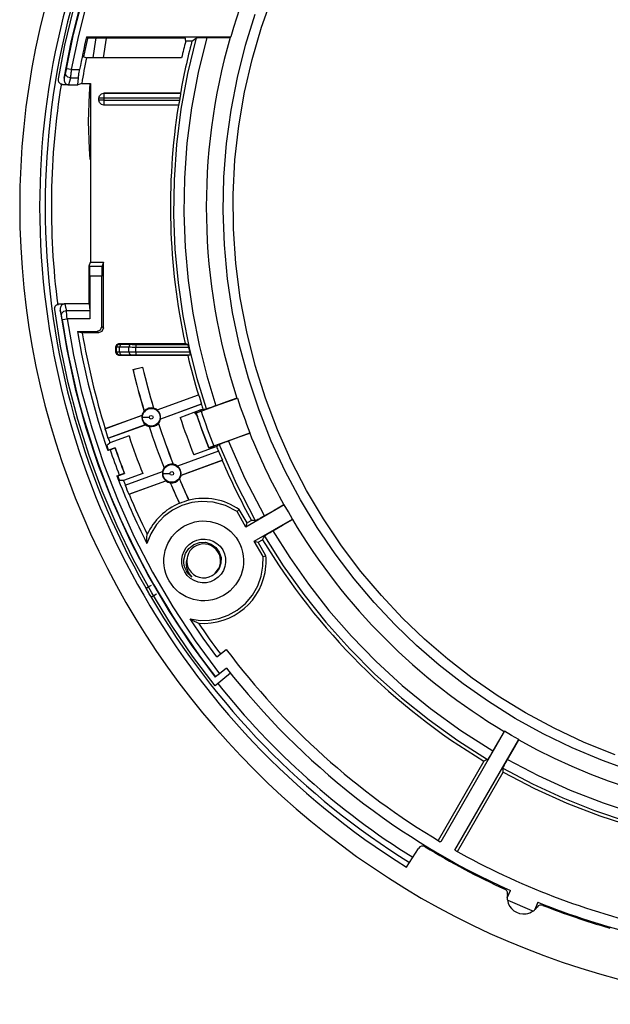
# Model space of a CAD drawing. Extents: x 18 to 759, y 27 to 576.
# Drawn here: x 18 to 77, y 408 to 506 of the extents above; entities that cross this region are included whole.
import ezdxf

# ---------------------------------------------------------------- set-up
doc = ezdxf.new("R2010")
doc.units = 0
doc.header["$MEASUREMENT"] = 0
doc.layers.add('_______1', color=5, linetype='CONTINUOUS')

msp = doc.modelspace()

# ---------------------------------------------------------------- linework, layer by layer
at = {"layer": '_______1', "color": 7}
for p, q in [((24.777, 504.754), (39.243, 504.754)), ((24.881, 504.622), (24.875, 504.596)), ((34.701, 504.622), (24.881, 504.622)), ((26.767, 504.627), (26.443, 502.661)), ((39.243, 504.754), (39.192, 504.701)), ((35.354, 504.308), (34.727, 504.308)), ((34.317, 502.658), (24.776, 502.658)), ((23.904, 499.953), (23.964, 500.632)), ((22.987, 499.953), (23.904, 499.953)), ((24.296, 500.076), (25.169, 500.076)), ((25.169, 500.076), (25.169, 482.173)), ((26.021, 498.405), (26.021, 498.607)), ((26.52, 499.106), (34.204, 499.106)), ((26.522, 498.605), (26.522, 498.407)), ((34.001, 497.906), (26.52, 497.906)), ((25.047, 481.806), (25.169, 482.173)), ((25.047, 478.001), (25.047, 481.806)), ((25.047, 481.806), (25.074, 481.777)), ((25.074, 481.777), (26.338, 481.777)), ((25.169, 482.173), (26.469, 482.173)), ((26.469, 482.173), (26.338, 481.777)), ((26.469, 475.579), (26.469, 482.173)), ((25.121, 480.779), (25.121, 476.485)), ((26.321, 480.779), (25.121, 480.779)), ((26.321, 475.727), (26.321, 480.779)), ((25.047, 478.001), (22.608, 478.001)), ((25.047, 478.001), (25.099, 477.323)), ((26.321, 475.727), (26.469, 475.579)), ((23.87, 475.227), (25.821, 475.227)), ((25.969, 475.079), (24.347, 475.079)), ((25.969, 475.079), (25.821, 475.227)), ((28.035, 474.013), (34.664, 474.013)), ((28.035, 474.013), (28.089, 473.959)), ((28.298, 473.951), (29.241, 473.935)), ((27.735, 473.113), (27.735, 473.714)), ((28.035, 472.814), (28.089, 472.868)), ((34.936, 472.814), (28.035, 472.814)), ((28.298, 472.876), (29.241, 472.892)), ((29.436, 471.409), (30.408, 471.641)), ((29.436, 471.409), (29.446, 471.402)), ((29.446, 471.402), (30.402, 471.63)), ((30.408, 471.641), (30.402, 471.63)), ((31.863, 467.363), (36.026, 468.878)), ((31.865, 467.373), (35.998, 468.878)), ((35.998, 468.878), (36.026, 468.878)), ((36.319, 467.939), (32.199, 466.44)), ((36.297, 467.922), (32.207, 466.434)), ((36.319, 467.939), (36.297, 467.922)), ((30.57, 467.248), (30.56, 467.251)), ((31.515, 467.547), (31.509, 467.54)), ((31.865, 467.373), (31.863, 467.363)), ((34.171, 466.616), (36.286, 467.386)), ((35.572, 467.134), (35.934, 466.652)), ((36.202, 467.212), (35.767, 467.054)), ((35.767, 467.054), (35.784, 467.055)), ((35.784, 467.055), (36.282, 467.227)), ((36.286, 467.386), (36.452, 467.446)), ((30.354, 466.814), (26.635, 465.46)), ((26.657, 465.478), (30.347, 466.821)), ((26.934, 464.524), (30.691, 465.891)), ((26.962, 464.524), (30.689, 465.881)), ((30.336, 466.627), (30.393, 466.627)), ((30.347, 466.821), (30.354, 466.814)), ((30.691, 465.891), (30.689, 465.881)), ((31.991, 466.014), (32.001, 466.012)), ((32.207, 466.434), (32.199, 466.44)), ((26.635, 465.46), (26.657, 465.478)), ((31.049, 465.705), (31.056, 465.712)), ((26.962, 464.524), (26.934, 464.524)), ((29.047, 464.752), (27.118, 464.049)), ((27.144, 463.369), (26.908, 463.283)), ((26.908, 463.283), (26.967, 463.33)), ((26.967, 463.33), (26.998, 463.331)), ((27.649, 463.567), (26.998, 463.331)), ((27.144, 463.369), (27.636, 463.557)), ((27.636, 463.557), (27.649, 463.567)), ((38.035, 463.224), (33.916, 461.725)), ((38.007, 463.224), (33.917, 461.735)), ((37.654, 463.627), (35.539, 462.858)), ((37.043, 463.548), (37.478, 463.706)), ((37.056, 463.558), (37.043, 463.548)), ((37.548, 463.747), (37.056, 463.558)), ((37.82, 463.688), (37.654, 463.627)), ((38.035, 463.224), (38.007, 463.224)), ((33.488, 461.925), (33.482, 461.918)), ((38.414, 462.317), (34.251, 460.802)), ((38.392, 462.3), (34.259, 460.795)), ((38.392, 462.3), (38.414, 462.317)), ((27.932, 460.764), (28.583, 461.001)), ((28.567, 461), (28.069, 460.829)), ((30.415, 460.993), (28.486, 460.291)), ((28.567, 461), (28.583, 461.001)), ((28.65, 459.809), (32.406, 461.176)), ((28.672, 459.826), (32.399, 461.183)), ((32.388, 460.989), (32.446, 460.989)), ((32.406, 461.176), (32.399, 461.183)), ((32.572, 461.548), (32.562, 461.549)), ((33.916, 461.725), (33.917, 461.735)), ((27.832, 460.743), (28.069, 460.829)), ((27.832, 460.743), (27.908, 460.745)), ((27.932, 460.764), (27.908, 460.745)), ((29.023, 458.899), (32.743, 460.253)), ((29.052, 458.9), (32.741, 460.243)), ((32.741, 460.243), (32.743, 460.253)), ((33.187, 460.059), (33.181, 460.05)), ((34.103, 460.438), (34.093, 460.439)), ((34.259, 460.795), (34.251, 460.802)), ((28.65, 459.809), (28.672, 459.826)), ((29.052, 458.9), (29.023, 458.899)), ((34.11, 457.988), (34.095, 458)), ((35.051, 458.316), (35.05, 458.298)), ((40.774, 455.622), (39.879, 457.171)), ((40.882, 456.028), (40.103, 457.378)), ((44.62, 457.843), (40.774, 455.622)), ((40.774, 455.622), (40.882, 456.028)), ((41.332, 456.287), (40.882, 456.028)), ((41.593, 454.202), (45.44, 456.423)), ((41.593, 454.202), (41.999, 454.094)), ((42.488, 452.654), (41.593, 454.202)), ((41.999, 454.094), (42.449, 454.353)), ((42.779, 452.743), (41.999, 454.094)), ((34.862, 452.54), (34.833, 452.199)), ((37.853, 442.622), (38.797, 443.36)), ((38.825, 441.478), (38.112, 440.921)), ((37.719, 440.614), (37.676, 440.581)), ((39.209, 440.989), (37.677, 439.704)), ((66.717, 435.146), (60.313, 424.055)), ((61.733, 423.236), (68.137, 434.327)), ((64.647, 432.155), (60.058, 424.207)), ((61.992, 423.091), (66.581, 431.038)), ((56.889, 421.521), (58.068, 423.408)), ((60.313, 424.055), (60.268, 424.082)), ((59.983, 422.948), (59.931, 422.864)), ((60.819, 422.35), (60.871, 422.435)), ((66.979, 418.446), (67.305, 419.173)), ((69.484, 417.161), (67.084, 418.18)), ((70.044, 418.01), (69.748, 417.271))]:
    msp.add_line(p, q, dxfattribs=at)
for points in [[(22.757, 501.561), (23.474, 505.013), (24.365, 508.483)], [(24.846, 508.348), (23.961, 504.901), (23.248, 501.471)], [(77.809, 432.793), (74.7, 434.039), (71.702, 435.444), (68.826, 436.994), (66.081, 438.675), (63.475, 440.474), (61.012, 442.377), (58.697, 444.369), (56.489, 446.48), (54.355, 448.746), (52.311, 451.164), (50.37, 453.733), (48.548, 456.444), (46.858, 459.291), (45.315, 462.264), (43.931, 465.354), (42.719, 468.545), (41.688, 471.824), (40.848, 475.176), (40.205, 478.584), (39.764, 482.03), (39.529, 485.496), (39.499, 488.963), (39.674, 492.415), (40.05, 495.832), (40.621, 499.197), (41.38, 502.496), (42.318, 505.712), (43.424, 508.833)], [(21.971, 500.536), (22.622, 503.936), (23.439, 507.355)], [(22.535, 500.617), (23.275, 504.378), (24.211, 508.131)], [(79.669, 431.093), (76.54, 432.204), (73.509, 433.474), (70.587, 434.891), (67.783, 436.444), (65.105, 438.12), (62.561, 439.906), (60.153, 441.79), (57.886, 443.756), (55.726, 445.829), (53.637, 448.049), (51.631, 450.415), (49.722, 452.921), (47.923, 455.564), (46.248, 458.336), (44.709, 461.23), (43.318, 464.236), (42.086, 467.342), (41.023, 470.536), (40.138, 473.804), (39.438, 477.131), (38.928, 480.5), (38.61, 483.896), (38.489, 487.303), (38.561, 490.702), (38.827, 494.078), (39.28, 497.415), (39.917, 500.697), (40.729, 503.91), (41.707, 507.041)], [(24.875, 504.596), (24.67, 503.681), (24.476, 502.763)], [(24.777, 504.754), (24.829, 504.688), (24.881, 504.622)], [(25.721, 504.628), (25.689, 504.454), (25.403, 502.66)], [(36.81, 467.455), (35.894, 470.464), (35.112, 473.578), (34.475, 476.791), (33.994, 480.092), (33.681, 483.472), (33.546, 486.919), (33.597, 490.419), (33.842, 493.959), (34.289, 497.522), (34.941, 501.092), (35.801, 504.651)], [(36.85, 504.701), (35.979, 501.172), (35.316, 497.63), (34.859, 494.094), (34.603, 490.58), (34.542, 487.105), (34.668, 483.682), (34.972, 480.326), (35.444, 477.048), (36.073, 473.859), (36.847, 470.767), (37.754, 467.781)], [(34.727, 504.308), (34.714, 504.466), (34.701, 504.622)], [(35.354, 504.308), (35.577, 504.48), (35.801, 504.651)], [(35.801, 504.651), (35.827, 504.66), (35.88, 504.668), (35.959, 504.676), (36.061, 504.683), (36.186, 504.689), (36.328, 504.694), (36.489, 504.698), (36.66, 504.7), (36.755, 504.701), (36.85, 504.701)], [(36.85, 504.701), (38.021, 504.701), (39.192, 504.701)], [(24.476, 502.762), (24.626, 502.71), (24.776, 502.658)], [(22.757, 501.561), (22.733, 501.437), (22.71, 501.321), (22.688, 501.219), (22.668, 501.138)], [(23.248, 501.471), (23.014, 501.514), (22.828, 501.548), (22.757, 501.561)], [(23.248, 501.471), (23.246, 501.453), (23.245, 501.435), (23.243, 501.417), (23.241, 501.4), (23.24, 501.382), (23.238, 501.365), (23.237, 501.347), (23.235, 501.33), (23.233, 501.312), (23.232, 501.295), (23.23, 501.277), (23.228, 501.26), (23.226, 501.243), (23.225, 501.226), (23.223, 501.209), (23.222, 501.191), (23.22, 501.174), (23.218, 501.158), (23.217, 501.141), (23.215, 501.124), (23.213, 501.108), (23.212, 501.092), (23.21, 501.075), (23.209, 501.059), (23.207, 501.043), (23.205, 501.027), (23.203, 501.011), (23.202, 500.996), (23.198, 500.965), (23.195, 500.934), (23.192, 500.904), (23.188, 500.876), (23.185, 500.847), (23.182, 500.82), (23.179, 500.793), (23.176, 500.767), (23.174, 500.742), (23.171, 500.718), (23.168, 500.695), (23.165, 500.673), (23.163, 500.652), (23.16, 500.632)], [(23.248, 501.471), (23.669, 501.471), (24.09, 501.471)], [(23.964, 500.632), (23.971, 500.706), (23.981, 500.792), (23.988, 500.84), (23.995, 500.89), (24.002, 500.942), (24.01, 500.995), (24.019, 501.05), (24.027, 501.107), (24.037, 501.166), (24.047, 501.226), (24.068, 501.347), (24.09, 501.471)], [(22.045, 500.18), (22.021, 500.221), (22.002, 500.262), (21.986, 500.306), (21.975, 500.351), (21.967, 500.397), (21.964, 500.443), (21.965, 500.49), (21.971, 500.536)], [(22.535, 500.617), (22.525, 500.489), (22.538, 500.363), (22.565, 500.269), (22.607, 500.182), (22.654, 500.115), (22.711, 500.056), (22.778, 500.009), (22.854, 499.975), (22.914, 499.96), (22.976, 499.953)], [(22.668, 501.138), (22.601, 500.878), (22.535, 500.617)], [(23.16, 500.632), (22.902, 500.713), (22.71, 500.911), (22.668, 501.138)], [(23.16, 500.632), (23.073, 500.293), (22.987, 499.953)], [(23.16, 500.632), (23.562, 500.632), (23.964, 500.632)], [(22.464, 499.953), (22.402, 499.957), (22.341, 499.969), (22.311, 499.977), (22.282, 499.988), (22.254, 500), (22.226, 500.014), (22.199, 500.029), (22.173, 500.047), (22.149, 500.065), (22.125, 500.086), (22.082, 500.131), (22.045, 500.18)], [(22.976, 499.953), (22.72, 499.953), (22.464, 499.953)], [(22.987, 499.953), (22.981, 499.953), (22.976, 499.953)], [(24.296, 500.076), (24.1, 500.015), (23.904, 499.953)], [(25.117, 500.079), (25.041, 498.999), (24.963, 496.262), (25.049, 493.519), (25.127, 492.451)], [(26.021, 498.607), (26.085, 498.851), (26.276, 499.042), (26.52, 499.106)], [(26.021, 498.607), (26.022, 498.606), (26.022, 498.605)], [(26.022, 498.605), (26.087, 498.849), (26.278, 499.04), (26.522, 499.104)], [(26.522, 498.605), (26.291, 498.605), (26.099, 498.605), (26.022, 498.605)], [(26.022, 498.407), (26.022, 498.506), (26.022, 498.605)], [(26.52, 499.106), (26.521, 499.105), (26.522, 499.104)], [(34.205, 499.104), (30.363, 499.104), (26.522, 499.104)], [(26.522, 499.104), (26.522, 499.028), (26.522, 498.836), (26.522, 498.605)], [(34.143, 498.605), (30.333, 498.605), (26.522, 498.605)], [(34.205, 499.104), (34.207, 499.093), (34.207, 499.068), (34.204, 499.031), (34.199, 498.982), (34.192, 498.922), (34.182, 498.855), (34.171, 498.779), (34.158, 498.699), (34.151, 498.652), (34.143, 498.605)], [(34.204, 499.106), (34.204, 499.105), (34.205, 499.104)], [(26.021, 498.405), (26.022, 498.406), (26.022, 498.407)], [(26.52, 497.906), (26.276, 497.97), (26.085, 498.161), (26.021, 498.405)], [(26.522, 497.907), (26.278, 497.972), (26.087, 498.163), (26.022, 498.407)], [(26.522, 498.407), (26.285, 498.407), (26.095, 498.407), (26.023, 498.407)], [(26.52, 497.906), (26.521, 497.907), (26.522, 497.907)], [(26.522, 498.407), (26.522, 498.176), (26.522, 497.984), (26.522, 497.907)], [(26.522, 498.407), (30.316, 498.407), (34.109, 498.407)], [(34.003, 497.907), (30.262, 497.907), (26.522, 497.907)], [(34.003, 497.907), (34.002, 497.907), (34.001, 497.906)], [(34.109, 498.407), (34.095, 498.322), (34.08, 498.239), (34.066, 498.161), (34.051, 498.091), (34.038, 498.029), (34.027, 497.979), (34.017, 497.941), (34.008, 497.917), (34.005, 497.911), (34.003, 497.907)], [(25.121, 480.779), (25.115, 481.263), (25.098, 481.626), (25.074, 481.777)], [(26.338, 481.777), (26.329, 481.626), (26.323, 481.263), (26.321, 480.779)], [(21.59, 477.435), (21.585, 477.489), (21.587, 477.543), (21.594, 477.596), (21.607, 477.648), (21.626, 477.699), (21.65, 477.747), (21.679, 477.793), (21.713, 477.835)], [(21.713, 477.835), (21.75, 477.872), (21.791, 477.905), (21.834, 477.934), (21.881, 477.958), (21.93, 477.977), (21.981, 477.99), (22.033, 477.998), (22.085, 478.001)], [(22.085, 478.001), (22.341, 478.001), (22.597, 478.001)], [(22.597, 478.001), (22.526, 477.993), (22.457, 477.973), (22.393, 477.942), (22.334, 477.9), (22.282, 477.849), (22.237, 477.79), (22.197, 477.717), (22.169, 477.64), (22.148, 477.545), (22.142, 477.448), (22.144, 477.402), (22.148, 477.354)], [(22.597, 478.001), (22.602, 478.001), (22.608, 478.001)], [(22.608, 478.001), (22.682, 477.662), (22.758, 477.323)], [(37.677, 439.704), (35.42, 442.686), (33.299, 445.791), (31.323, 449.009), (29.503, 452.33), (27.845, 455.743), (26.356, 459.236), (25.041, 462.795), (23.905, 466.408), (22.95, 470.062), (22.178, 473.742), (21.59, 477.435)], [(22.148, 477.354), (22.794, 473.403), (23.651, 469.469), (24.718, 465.569), (25.994, 461.719), (27.474, 457.938), (29.152, 454.24), (31.021, 450.642), (33.072, 447.158), (35.294, 443.8), (37.676, 440.581)], [(22.264, 476.833), (22.206, 477.094), (22.148, 477.354)], [(22.264, 476.833), (22.311, 477.055), (22.503, 477.247), (22.758, 477.323)], [(22.337, 476.411), (22.319, 476.534), (22.299, 476.65), (22.28, 476.752), (22.264, 476.833)], [(22.758, 477.323), (23.928, 477.323), (25.099, 477.323)], [(22.831, 476.485), (22.812, 476.731), (22.793, 476.961), (22.775, 477.163), (22.758, 477.323)], [(25.099, 477.323), (25.115, 476.962), (25.121, 476.485)], [(22.337, 476.411), (22.409, 476.421), (22.597, 476.449), (22.831, 476.485)], [(22.831, 476.485), (23.463, 472.861), (24.284, 469.212), (25.302, 465.552), (26.519, 461.894), (27.941, 458.255), (29.568, 454.651), (31.402, 451.098), (33.439, 447.614), (35.678, 444.216), (38.112, 440.921)], [(25.121, 476.485), (23.976, 476.485), (22.831, 476.485)], [(25.821, 475.227), (26.175, 475.374), (26.321, 475.727)], [(23.87, 475.227), (24.108, 475.153), (24.347, 475.079)], [(26.469, 475.579), (26.323, 475.225), (25.969, 475.079)], [(27.735, 473.714), (27.823, 473.926), (28.035, 474.013)], [(27.789, 473.66), (27.877, 473.872), (28.089, 473.959)], [(28.298, 473.951), (28.15, 473.862), (28.088, 473.651)], [(28.089, 473.959), (28.104, 473.957), (28.146, 473.955), (28.211, 473.953), (28.298, 473.951)], [(29.241, 473.935), (29.093, 473.846), (29.03, 473.635)], [(29.241, 473.935), (29.346, 473.933), (29.466, 473.932), (29.596, 473.931), (29.731, 473.931)], [(29.731, 473.931), (32.333, 473.931), (34.934, 473.931)], [(29.731, 473.931), (29.731, 473.842), (29.731, 473.631)], [(34.664, 474.013), (34.799, 473.972), (34.934, 473.931)], [(34.934, 473.931), (34.938, 473.926), (34.944, 473.913), (34.951, 473.892), (34.959, 473.864), (34.969, 473.83), (34.979, 473.789), (34.991, 473.744), (35.002, 473.695), (35.01, 473.663), (35.017, 473.631)], [(27.735, 473.714), (27.762, 473.687), (27.789, 473.66)], [(27.735, 473.113), (27.762, 473.141), (27.789, 473.167)], [(28.035, 472.814), (27.823, 472.901), (27.735, 473.113)], [(28.088, 473.651), (27.963, 473.653), (27.87, 473.655), (27.811, 473.657), (27.789, 473.66)], [(27.789, 473.167), (27.789, 473.414), (27.789, 473.66)], [(27.789, 473.167), (27.811, 473.17), (27.87, 473.172), (27.963, 473.174), (28.088, 473.176)], [(27.789, 473.167), (27.877, 472.955), (28.089, 472.868)], [(28.088, 473.176), (28.088, 473.414), (28.088, 473.651)], [(29.03, 473.635), (28.559, 473.643), (28.088, 473.651)], [(28.088, 473.176), (28.559, 473.184), (29.03, 473.192)], [(28.088, 473.176), (28.15, 472.965), (28.298, 472.876)], [(28.089, 472.868), (28.104, 472.87), (28.146, 472.872), (28.211, 472.874), (28.298, 472.876)], [(29.03, 473.192), (29.03, 473.414), (29.03, 473.635)], [(29.731, 473.631), (29.538, 473.632), (29.353, 473.633), (29.181, 473.634), (29.03, 473.635)], [(29.03, 473.192), (29.181, 473.193), (29.353, 473.194), (29.538, 473.195), (29.731, 473.196)], [(29.03, 473.192), (29.093, 472.981), (29.241, 472.892)], [(29.241, 472.892), (29.346, 472.894), (29.466, 472.895), (29.596, 472.896), (29.731, 472.896)], [(29.731, 473.196), (29.731, 473.414), (29.731, 473.631)], [(35.017, 473.631), (32.374, 473.631), (29.731, 473.631)], [(29.731, 473.196), (32.424, 473.196), (35.116, 473.196)], [(29.731, 473.196), (29.731, 472.985), (29.731, 472.896)], [(29.731, 472.896), (32.451, 472.896), (35.17, 472.896)], [(35.17, 472.896), (35.053, 472.855), (34.936, 472.814)], [(35.017, 473.631), (35.066, 473.413), (35.116, 473.196)], [(35.116, 473.196), (35.128, 473.145), (35.138, 473.095), (35.148, 473.048), (35.157, 473.005), (35.163, 472.969), (35.168, 472.939), (35.171, 472.917), (35.172, 472.902), (35.171, 472.898), (35.17, 472.896)], [(36.282, 467.227), (38.096, 467.887), (39.91, 468.547)], [(39.872, 468.552), (38.813, 468.166), (37.754, 467.781)], [(39.872, 468.552), (39.891, 468.55), (39.91, 468.547)], [(37.056, 463.558), (36.395, 465.298), (35.784, 467.055)], [(36.286, 467.386), (36.244, 467.299), (36.202, 467.212)], [(36.452, 467.446), (36.631, 467.451), (36.81, 467.455)], [(37.754, 467.781), (37.596, 467.724), (37.443, 467.669), (37.298, 467.618), (37.166, 467.571), (37.05, 467.531), (36.955, 467.499), (36.881, 467.475), (36.833, 467.46), (36.818, 467.456), (36.81, 467.455)], [(30.393, 466.627), (30.603, 466.627), (31.094, 466.627)], [(37.548, 463.747), (39.362, 464.407), (41.177, 465.067)], [(39.033, 464.268), (40.092, 464.654), (41.151, 465.039)], [(41.177, 465.068), (41.164, 465.053), (41.151, 465.039)], [(26.806, 463.803), (26.963, 463.926), (27.118, 464.049)], [(37.82, 463.688), (37.96, 463.799), (38.1, 463.911)], [(38.1, 463.911), (38.121, 463.922), (38.167, 463.942), (38.239, 463.97), (38.333, 464.007), (38.446, 464.051), (38.577, 464.1), (38.721, 464.154), (38.874, 464.21), (38.953, 464.239), (39.033, 464.268)], [(41.741, 456.259), (39.826, 459.959), (38.1, 463.911)], [(42.622, 456.73), (40.703, 460.44), (39.033, 464.268)], [(37.478, 463.706), (37.566, 463.667), (37.654, 463.627)], [(32.446, 460.989), (32.655, 460.989), (33.146, 460.989)], [(28.486, 460.291), (28.288, 460.285), (28.089, 460.279)], [(39.879, 457.171), (38.706, 457.788), (37.478, 458.122), (36.284, 458.192), (35.329, 458.075), (34.357, 457.786), (33.412, 457.316), (32.544, 456.669), (31.802, 455.868), (31.222, 454.954), (30.825, 453.974)], [(39.879, 457.171), (39.99, 457.274), (40.103, 457.378)], [(44.573, 457.856), (43.597, 457.293), (42.622, 456.73)], [(44.62, 457.843), (44.597, 457.85), (44.573, 457.856)], [(45.44, 456.423), (45.025, 457.13), (44.62, 457.843)], [(41.741, 456.259), (41.536, 456.273), (41.332, 456.287)], [(42.622, 456.73), (42.476, 456.646), (42.334, 456.566), (42.2, 456.491), (42.077, 456.424), (41.97, 456.366), (41.88, 456.32), (41.811, 456.286), (41.764, 456.266), (41.749, 456.261), (41.741, 456.259)], [(43.477, 455.249), (44.452, 455.812), (45.428, 456.376)], [(45.44, 456.423), (45.434, 456.4), (45.428, 456.376)], [(42.629, 454.721), (42.645, 454.738), (42.686, 454.768), (42.751, 454.811), (42.836, 454.866), (42.939, 454.93), (43.059, 455.003), (43.191, 455.082), (43.331, 455.164), (43.404, 455.207), (43.477, 455.249)], [(43.477, 455.249), (45.166, 452.567), (47.039, 449.902), (49.101, 447.271), (51.356, 444.689), (53.807, 442.175), (56.454, 439.747), (59.296, 437.425), (62.328, 435.23), (65.543, 433.183)], [(30.825, 453.974), (30.828, 454.28), (30.841, 454.588), (30.864, 454.898)], [(34.536, 452.344), (34.702, 452.958), (35.047, 453.484), (35.532, 453.871), (36.108, 454.076), (36.713, 454.09), (37.284, 453.918), (37.761, 453.573), (38.102, 453.103), (38.277, 452.557), (38.264, 451.994), (38.079, 451.468), (37.744, 451.034)], [(42.449, 454.353), (42.539, 454.537), (42.629, 454.721)], [(42.629, 454.721), (44.517, 451.741), (46.577, 448.853), (48.801, 446.073), (51.181, 443.413), (53.707, 440.887), (56.366, 438.507), (59.147, 436.283), (62.035, 434.223), (65.015, 432.335)], [(37.691, 450.983), (38.031, 451.423), (38.149, 451.7), (38.217, 451.992), (38.232, 452.293), (38.194, 452.591), (38.103, 452.878), (37.964, 453.144), (37.78, 453.382), (37.557, 453.584), (37.302, 453.743), (37.023, 453.855), (36.729, 453.916), (36.428, 453.924), (36.131, 453.879), (35.846, 453.782), (35.583, 453.637), (35.349, 453.448), (35.153, 453.22), (34.999, 452.961), (34.894, 452.68), (34.84, 452.384)], [(34.801, 451.227), (34.674, 451.489), (34.587, 451.766), (34.541, 452.053), (34.536, 452.344)], [(34.84, 452.384), (34.792, 452.12), (34.785, 451.844), (34.823, 451.565), (34.906, 451.288)], [(35.192, 446.41), (36.171, 446.268), (37.111, 446.286), (38.045, 446.452), (38.987, 446.785), (39.895, 447.294), (40.719, 447.971), (41.416, 448.793), (41.951, 449.719), (42.305, 450.704), (42.479, 451.696), (42.488, 452.654)], [(42.488, 452.654), (42.633, 452.698), (42.779, 452.743)], [(35.358, 450.609), (35.195, 450.741), (35.047, 450.889), (34.915, 451.052), (34.801, 451.227)], [(34.906, 451.288), (34.989, 451.105), (35.092, 450.929), (35.215, 450.763), (35.358, 450.609)], [(30.718, 449.525), (30.739, 449.511), (30.757, 449.492)], [(30.757, 449.492), (31.026, 449.649), (31.296, 449.802)], [(31.282, 448.59), (31.274, 448.603), (31.267, 448.617), (31.236, 448.671), (31.205, 448.725), (31.08, 448.94), (30.956, 449.155), (30.858, 449.324), (30.76, 449.494)], [(31.817, 448.899), (31.549, 448.741), (31.279, 448.587)], [(31.279, 448.587), (31.286, 448.562), (31.288, 448.537)], [(37.853, 442.622), (36.493, 444.496), (35.192, 446.41)], [(35.192, 446.41), (35.39, 446.298), (35.584, 446.194), (35.8, 446.084), (36.012, 445.982)], [(38.112, 440.921), (37.841, 440.709), (37.719, 440.614)], [(66.669, 435.135), (66.106, 434.159), (65.543, 433.183)], [(66.669, 435.134), (66.693, 435.14), (66.717, 435.146)], [(68.137, 434.327), (67.424, 434.732), (66.717, 435.146)], [(67.023, 432.328), (67.587, 433.304), (68.15, 434.28)], [(68.137, 434.327), (68.143, 434.303), (68.15, 434.279)], [(65.015, 432.335), (64.831, 432.245), (64.647, 432.155)], [(65.543, 433.183), (65.459, 433.038), (65.376, 432.897), (65.297, 432.766), (65.224, 432.646), (65.16, 432.542), (65.105, 432.457), (65.062, 432.393), (65.032, 432.352), (65.022, 432.341), (65.015, 432.335)], [(66.553, 431.447), (66.559, 431.47), (66.58, 431.516), (66.614, 431.586), (66.66, 431.675), (66.718, 431.783), (66.785, 431.906), (66.859, 432.04), (66.94, 432.182), (66.981, 432.255), (67.023, 432.328)], [(67.023, 432.328), (70.094, 430.718), (73.29, 429.261), (76.598, 427.97), (80.007, 426.855), (83.503, 425.928), (87.069, 425.197), (90.689, 424.67), (94.346, 424.352), (98.021, 424.246), (101.696, 424.352), (105.353, 424.67), (108.973, 425.197), (112.54, 425.928), (116.035, 426.855), (119.444, 427.97), (122.753, 429.261), (125.948, 430.718), (129.019, 432.328)], [(66.581, 431.038), (66.567, 431.243), (66.553, 431.447)], [(66.553, 431.447), (69.504, 429.896), (72.568, 428.483), (75.736, 427.22), (78.999, 426.117), (82.342, 425.182), (85.753, 424.425), (89.219, 423.85), (92.724, 423.465), (96.253, 423.271), (99.79, 423.271), (103.318, 423.465), (106.823, 423.85), (110.289, 424.425), (113.7, 425.182), (117.044, 426.117), (120.306, 427.22), (123.474, 428.483), (126.539, 429.896), (129.489, 431.447)], [(66.581, 431.038), (69.718, 429.409), (72.954, 427.947), (76.275, 426.66), (79.667, 425.556), (83.114, 424.641), (86.602, 423.917), (90.113, 423.388), (93.632, 423.053)]]:
    msp.add_lwpolyline(points, dxfattribs=at)
for points, knots in [([(117.07, 563.3), (75.369, 573.812), (32.955, 548.475), (22.444, 506.773), (20.875, 500.545), (20.08, 494.147), (20.08, 487.724)], [0, 0, 0, 0, 1, 1, 1, 2, 2, 2, 2]), ([(30.393, 466.627), (30.393, 466.14), (30.789, 465.743), (31.277, 465.743), (31.764, 465.743), (32.16, 466.14), (32.16, 466.627), (32.16, 467.114), (31.764, 467.511), (31.277, 467.511), (30.792, 467.511), (30.393, 467.112), (30.393, 466.627)], [0, 0, 0, 0, 1, 1, 1, 2, 2, 2, 3, 3, 3, 4, 4, 4, 4]), ([(31.094, 466.627), (31.094, 466.526), (31.176, 466.444), (31.277, 466.444), (31.378, 466.444), (31.46, 466.526), (31.46, 466.627), (31.46, 466.728), (31.378, 466.811), (31.277, 466.811), (31.176, 466.811), (31.094, 466.728), (31.094, 466.627)], [0, 0, 0, 0, 1, 1, 1, 2, 2, 2, 3, 3, 3, 4, 4, 4, 4]), ([(32.446, 460.989), (32.446, 460.501), (32.841, 460.105), (33.329, 460.105), (33.817, 460.105), (34.212, 460.501), (34.212, 460.989), (34.212, 461.476), (33.817, 461.873), (33.329, 461.873), (32.844, 461.873), (32.446, 461.474), (32.446, 460.989)], [0, 0, 0, 0, 1, 1, 1, 2, 2, 2, 3, 3, 3, 4, 4, 4, 4]), ([(33.146, 460.989), (33.146, 460.888), (33.228, 460.805), (33.329, 460.805), (33.43, 460.805), (33.513, 460.888), (33.513, 460.989), (33.513, 461.09), (33.43, 461.172), (33.329, 461.172), (33.228, 461.172), (33.146, 461.09), (33.146, 460.989)], [0, 0, 0, 0, 1, 1, 1, 2, 2, 2, 3, 3, 3, 4, 4, 4, 4]), ([(33.069, 450.227), (34.173, 448.316), (36.622, 447.659), (38.533, 448.763), (40.444, 449.867), (41.101, 452.316), (39.997, 454.227), (38.893, 456.139), (36.444, 456.795), (34.533, 455.692), (32.633, 454.594), (31.972, 452.127), (33.069, 450.227)], [0, 0, 0, 0, 1, 1, 1, 2, 2, 2, 3, 3, 3, 4, 4, 4, 4]), ([(33.069, 450.227), (34.173, 448.316), (36.622, 447.659), (38.533, 448.763), (40.444, 449.867), (41.101, 452.316), (39.997, 454.227), (38.893, 456.139), (36.444, 456.795), (34.533, 455.692), (32.633, 454.594), (31.972, 452.127), (33.069, 450.227)], [0, 0, 0, 0, 1, 1, 1, 2, 2, 2, 3, 3, 3, 4, 4, 4, 4]), ([(34.628, 451.127), (35.235, 450.076), (36.582, 449.715), (37.633, 450.322), (38.684, 450.929), (39.045, 452.276), (38.438, 453.327), (37.831, 454.378), (36.484, 454.739), (35.433, 454.132), (34.388, 453.529), (34.024, 452.173), (34.628, 451.127)], [0, 0, 0, 0, 1, 1, 1, 2, 2, 2, 3, 3, 3, 4, 4, 4, 4]), ([(36.012, 445.982), (39.457, 445.694), (42.49, 448.26), (42.778, 451.705), (42.807, 452.051), (42.807, 452.398), (42.779, 452.743)], [0, 0, 0, 0, 1, 1, 1, 2, 2, 2, 2]), ([(35.061, 451.377), (35.53, 450.565), (36.571, 450.286), (37.383, 450.755), (37.515, 450.831), (37.636, 450.925), (37.744, 451.034)], [0, 0, 0, 0, 1, 1, 1, 2, 2, 2, 2]), ([(66.998, 418.25), (67.128, 417.349), (67.966, 416.723), (68.867, 416.853), (69.131, 416.891), (69.382, 416.992), (69.598, 417.149)], [0, 0, 0, 0, 1, 1, 1, 2, 2, 2, 2])]:
    msp.add_open_spline(points, degree=3, knots=knots, dxfattribs=at)
for points in [[(42.2, 544.952), (26.782, 529.913), (18.077, 509.263), (18.077, 487.724)], [(30.718, 525.923), (24.108, 514.278), (20.633, 501.114), (20.633, 487.724)], [(45.522, 519.169), (42.818, 514.654), (40.708, 509.809), (39.243, 504.754)], [(24.777, 504.754), (24.524, 503.664), (24.295, 502.57), (24.09, 501.471)], [(39.192, 504.701), (35.775, 492.859), (36.012, 480.257), (39.872, 468.552)], [(35.354, 504.308), (34.899, 502.591), (34.515, 500.855), (34.204, 499.106)], [(34.727, 504.308), (34.583, 503.76), (34.446, 503.21), (34.317, 502.658)], [(24.776, 502.658), (24.601, 501.8), (24.441, 500.939), (24.296, 500.076)], [(22.26, 500.094), (21.059, 492.743), (20.935, 485.256), (21.891, 477.869)], [(34.143, 498.605), (34.132, 498.539), (34.121, 498.473), (34.109, 498.407)], [(34.001, 497.906), (32.74, 489.97), (32.964, 481.868), (34.664, 474.014)], [(18.077, 487.724), (18.077, 443.868), (54.165, 407.78), (98.021, 407.78)], [(20.08, 487.724), (20.08, 460.806), (34.025, 435.726), (56.889, 421.521)], [(20.633, 487.724), (20.633, 474.334), (24.108, 461.17), (30.718, 449.525)], [(22.337, 476.411), (24.29, 463.352), (29.59, 451.019), (37.719, 440.614)], [(23.87, 475.227), (24.554, 471.17), (25.57, 467.174), (26.908, 463.283)], [(24.347, 475.079), (24.905, 471.831), (25.677, 468.624), (26.657, 465.478)], [(34.936, 472.814), (35.249, 471.491), (35.603, 470.178), (35.998, 468.878)], [(29.436, 471.409), (29.768, 470.012), (30.143, 468.625), (30.56, 467.251)], [(29.446, 471.402), (29.778, 470.007), (30.153, 468.622), (30.57, 467.248)], [(30.402, 471.63), (30.729, 470.256), (31.098, 468.891), (31.509, 467.54)], [(30.408, 471.641), (30.736, 470.265), (31.105, 468.9), (31.515, 467.547)], [(36.026, 468.878), (36.121, 468.564), (36.219, 468.252), (36.319, 467.939)], [(36.297, 467.922), (36.348, 467.763), (36.399, 467.605), (36.452, 467.446)], [(39.91, 468.547), (40.297, 467.375), (40.72, 466.214), (41.177, 465.068)], [(30.56, 467.251), (30.454, 467.128), (30.38, 466.98), (30.347, 466.821)], [(31.509, 467.54), (31.167, 467.626), (30.803, 467.514), (30.57, 467.248)], [(31.865, 467.373), (31.762, 467.454), (31.643, 467.513), (31.515, 467.547)], [(32.199, 466.44), (32.27, 466.786), (32.139, 467.143), (31.863, 467.363)], [(35.767, 467.054), (36.159, 465.874), (36.585, 464.705), (37.043, 463.548)], [(36.282, 467.227), (36.67, 466.055), (37.093, 464.894), (37.548, 463.747)], [(30.354, 466.814), (30.342, 466.753), (30.336, 466.69), (30.336, 466.627)], [(30.336, 466.627), (30.336, 466.341), (30.467, 466.069), (30.691, 465.891)], [(30.689, 465.881), (30.795, 465.797), (30.918, 465.737), (31.049, 465.705)], [(31.056, 465.712), (31.399, 465.629), (31.761, 465.746), (31.991, 466.014)], [(31.991, 466.014), (32.445, 464.633), (32.942, 463.267), (33.482, 461.918)], [(32.001, 466.012), (32.104, 466.133), (32.175, 466.278), (32.207, 466.434)], [(32.001, 466.012), (32.454, 464.635), (32.95, 463.272), (33.488, 461.925)], [(34.171, 466.616), (34.589, 465.35), (35.046, 464.096), (35.539, 462.858)], [(26.635, 465.461), (26.733, 465.148), (26.833, 464.835), (26.934, 464.524)], [(31.049, 465.705), (31.51, 464.304), (32.014, 462.918), (32.562, 461.549)], [(31.056, 465.712), (31.517, 464.308), (32.023, 462.92), (32.572, 461.548)], [(41.151, 465.039), (42.135, 462.573), (43.278, 460.174), (44.573, 457.856)], [(26.962, 464.524), (27.013, 464.366), (27.066, 464.208), (27.118, 464.05)], [(29.047, 464.752), (29.469, 463.486), (29.925, 462.233), (30.415, 460.993)], [(26.806, 463.803), (26.86, 463.645), (26.913, 463.487), (26.967, 463.33)], [(27.144, 463.369), (27.437, 462.517), (27.746, 461.67), (28.069, 460.829)], [(27.636, 463.557), (27.931, 462.699), (28.241, 461.847), (28.567, 461)], [(27.649, 463.567), (27.945, 462.706), (28.257, 461.851), (28.583, 461.001)], [(37.82, 463.688), (37.881, 463.533), (37.944, 463.378), (38.007, 463.224)], [(38.035, 463.224), (38.159, 462.921), (38.285, 462.618), (38.414, 462.317)], [(33.482, 461.918), (33.134, 461.975), (32.781, 461.832), (32.572, 461.548)], [(33.917, 461.735), (33.792, 461.833), (33.645, 461.899), (33.488, 461.925)], [(38.392, 462.3), (39.268, 460.246), (40.249, 458.24), (41.332, 456.287)], [(32.406, 461.176), (32.394, 461.114), (32.388, 461.052), (32.388, 460.989)], [(32.388, 460.989), (32.388, 460.702), (32.519, 460.431), (32.743, 460.253)], [(32.562, 461.549), (32.482, 461.44), (32.427, 461.315), (32.399, 461.183)], [(34.251, 460.802), (34.322, 461.148), (34.192, 461.505), (33.916, 461.725)], [(27.832, 460.743), (28.718, 458.439), (29.717, 456.18), (30.825, 453.975)], [(27.908, 460.745), (27.968, 460.589), (28.028, 460.434), (28.089, 460.279)], [(28.486, 460.291), (28.548, 460.136), (28.61, 459.981), (28.672, 459.826)], [(32.741, 460.243), (32.869, 460.142), (33.02, 460.076), (33.181, 460.05)], [(33.181, 460.05), (33.475, 459.362), (33.78, 458.679), (34.095, 458)], [(33.187, 460.059), (33.536, 460.005), (33.887, 460.152), (34.093, 460.439)], [(33.187, 460.059), (33.484, 459.363), (33.792, 458.673), (34.11, 457.988)], [(34.093, 460.439), (34.4, 459.72), (34.719, 459.006), (35.05, 458.298)], [(34.103, 460.438), (34.179, 460.545), (34.233, 460.667), (34.259, 460.795)], [(34.103, 460.438), (34.407, 459.726), (34.723, 459.018), (35.051, 458.316)], [(28.65, 459.809), (28.773, 459.505), (28.897, 459.201), (29.023, 458.899)], [(29.052, 458.9), (29.616, 457.549), (30.221, 456.214), (30.864, 454.898)], [(34.095, 458), (32.673, 457.4), (31.522, 456.294), (30.864, 454.898)], [(35.05, 458.298), (34.729, 458.22), (34.415, 458.116), (34.11, 457.988)], [(40.103, 457.378), (38.631, 458.398), (36.791, 458.74), (35.051, 458.316)], [(45.428, 456.376), (50.634, 447.642), (57.935, 440.341), (66.669, 435.134)], [(42.449, 454.353), (47.917, 445.248), (55.541, 437.624), (64.647, 432.155)], [(34.84, 452.384), (34.808, 452.034), (34.885, 451.682), (35.061, 451.377)], [(30.741, 449.483), (30.914, 449.18), (31.088, 448.879), (31.264, 448.579)], [(31.288, 448.537), (37.64, 437.721), (46.527, 428.609), (57.181, 421.99)], [(36.012, 445.983), (36.716, 444.936), (37.447, 443.907), (38.204, 442.897)], [(38.797, 443.36), (44.619, 435.587), (51.916, 429.037), (60.268, 424.082)], [(38.825, 441.478), (46.359, 431.835), (56.137, 424.177), (67.305, 419.173)], [(37.949, 439.931), (43.424, 433.049), (50.042, 427.158), (57.512, 422.518)], [(68.15, 434.279), (86.692, 423.916), (109.35, 423.916), (127.892, 434.279)], [(58.753, 423.57), (58.52, 423.712), (58.212, 423.64), (58.068, 423.408)], [(58.753, 423.57), (61.323, 421.997), (63.984, 420.58), (66.724, 419.327)], [(61.733, 423.236), (68.091, 419.658), (74.943, 417.041), (82.066, 415.468)], [(67.016, 418.872), (67.016, 419.067), (66.902, 419.245), (66.724, 419.327)], [(67.008, 418.782), (66.99, 418.685), (66.981, 418.585), (66.981, 418.486)], [(66.981, 418.486), (66.981, 418.474), (66.981, 418.463), (66.982, 418.451)], [(67.008, 418.782), (67.013, 418.812), (67.016, 418.842), (67.016, 418.872)], [(66.979, 418.446), (66.934, 418.345), (66.981, 418.224), (67.084, 418.18)], [(69.748, 417.272), (69.831, 417.348), (69.906, 417.432), (69.972, 417.524)], [(70.561, 417.698), (70.348, 417.781), (70.105, 417.709), (69.972, 417.524)], [(70.044, 418.01), (73.391, 416.667), (76.829, 415.567), (80.333, 414.718)], [(70.561, 417.698), (72.725, 416.849), (74.929, 416.101), (77.163, 415.456)], [(69.484, 417.161), (69.586, 417.118), (69.706, 417.168), (69.748, 417.271)], [(77.319, 415.379), (77.272, 415.414), (77.219, 415.44), (77.163, 415.456)]]:
    msp.add_open_spline(points, degree=3, dxfattribs=at)

doc.saveas('drawing.dxf')
